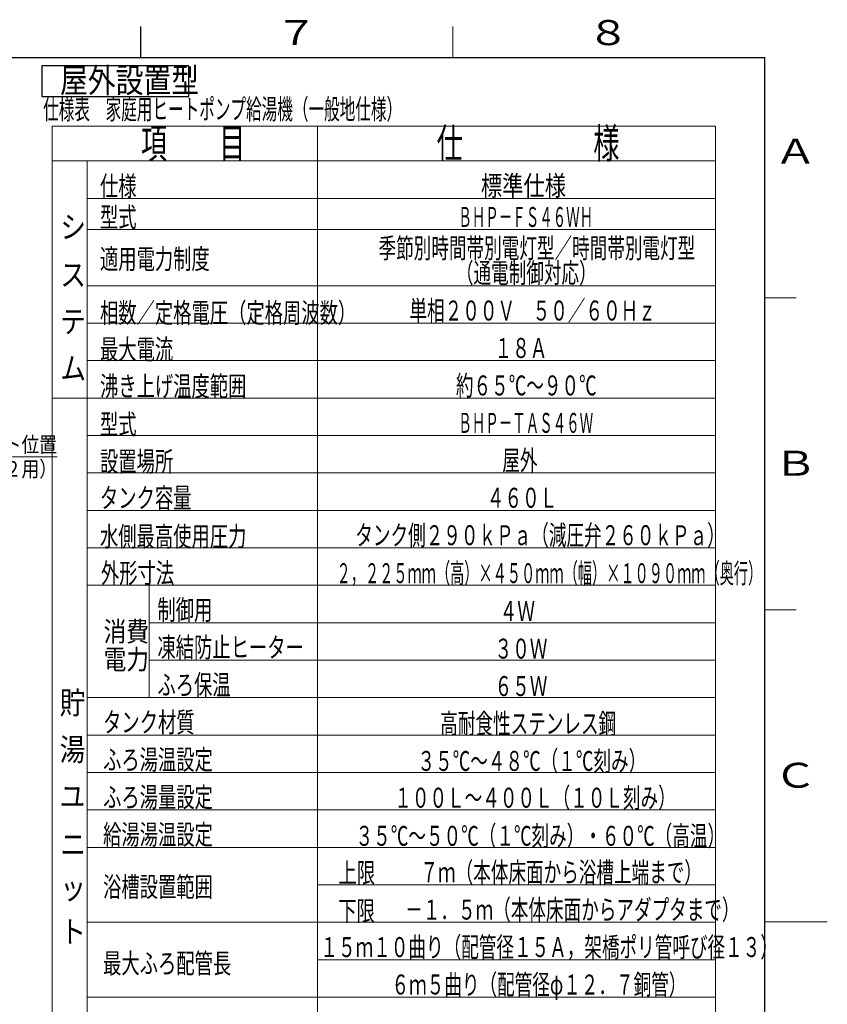
# Model space of a CAD drawing. Extents: x 0 to 420, y 0 to 297.
# Drawn here: x 291 to 420, y 135 to 293 of the extents above; entities that cross this region are included whole.
import ezdxf

# ---------------------------------------------------------------- set-up
doc = ezdxf.new("R2010")
doc.units = 0
doc.layers.get('0').update_dxf_attribs({"linetype": 'CONTINUOUS'})
for name, color, linetype in [('DD0', 7, 'CONTINUOUS'), ('M5', 7, 'CONTINUOUS'), ('M79', 7, 'CONTINUOUS')]:
    doc.layers.add(name, color=color, linetype=linetype)
doc.styles.get("Standard").update_dxf_attribs({"font": 'txt', "bigfont": 'BIGFONT'})
doc.dimstyles.new('LEADSTYL', dxfattribs={"dimtxt": 3.2, "dimasz": 3, "dimexe": 0.18, "dimexo": 0.0625, "dimgap": 1, "dimtad": 0, "dimtih": 1, "dimtoh": 1, "dimdec": 4, "dimzin": 0, "dimdsep": 46, "dimtxsty": 'STANDARD', "dimblk1": 'OPEN', "dimblk2": 'OPEN', "dimsah": 1, "dimcen": 0.09, "dimadec": 0, "dimazin": 0, "dimtfac": 1, "dimtdec": 4, "dimtofl": 0, "dimtmove": 0, "dimatfit": 3, "dimfxl": 1, "dimtolj": 1, "dimtzin": 0, "dimarcsym": 0})

# ---------------------------------------------------------------- blocks, each defined once
blk = doc.blocks.new('_OPEN')
at = {"color": 0, "lineweight": 13}
for p, q in [((0, 0), (-1, 0)), ((-0.965926, 0.258819), (0, 0)), ((0, 0), (-0.965926, -0.258819))]:
    blk.add_line(p, q, dxfattribs=at)

msp = doc.modelspace()

# ---------------------------------------------------------------- linework, layer by layer
at = {"layer": 'M5', "linetype": 'CONTINUOUS', "lineweight": 25}
for p, q in [((309.982239, 287.01028), (309.982239, 292.01028)), ((294.141172, 285.685567), (294.141172, 280.785567)), ((317.667153, 285.685567), (294.141172, 285.685567)), ((317.667153, 280.785567), (317.667153, 285.685567)), ((294.141172, 280.785567), (317.667153, 280.785567))]:
    msp.add_line(p, q, dxfattribs=at)
at = {"layer": 'M5', "linetype": 'CONTINUOUS', "lineweight": 13}
for p, q in [((402.077285, 276.040551), (295.798692, 276.040551)), ((295.798692, 276.040551), (295.798692, 71.43995)), ((338.319977, 71.43995), (338.319977, 276.040551)), ((402.077285, 276.040551), (402.077285, 71.43995)), ((402.077285, 270.440551), (295.798692, 270.440551)), ((301.398692, 270.440551), (301.398692, 76.43995)), ((402.077286, 264.440551), (301.398693, 264.440551)), ((402.077285, 259.440551), (301.398692, 259.440551)), ((402.077285, 250.440551), (301.398692, 250.440551)), ((402.077285, 244.44055), (301.398692, 244.44055)), ((402.077285, 238.44055), (301.398692, 238.44055)), ((402.077285, 232.44055), (295.798692, 232.44055)), ((402.077285, 226.44055), (301.398692, 226.44055)), ((402.077285, 220.44055), (301.398692, 220.44055)), ((402.077285, 214.44055), (301.398692, 214.44055)), ((402.077285, 208.44055), (301.398692, 208.44055)), ((402.077285, 202.44055), (301.398692, 202.44055)), ((311.318111, 202.44055), (311.318111, 184.44055)), ((402.077285, 196.44055), (311.318111, 196.44055)), ((402.077285, 190.44055), (311.318111, 190.44055)), ((402.077285, 184.44055), (301.398692, 184.44055)), ((402.077285, 178.43995), (301.398692, 178.43995)), ((402.077285, 172.43995), (301.398692, 172.43995)), ((402.077285, 166.43995), (301.398692, 166.43995)), ((402.077285, 160.43995), (301.398692, 160.43995)), ((402.077285, 154.43995), (338.319977, 154.43995)), ((402.077285, 148.43995), (301.398692, 148.43995)), ((402.077285, 142.43995), (338.319977, 142.43995)), ((402.077285, 136.43995), (301.398692, 136.43995))]:
    msp.add_line(p, q, dxfattribs=at)
at = {"layer": 'M79', "color": 7, "linetype": 'CONTINUOUS', "lineweight": 13}
for p, q in [((310, 287), (310, 292)), ((360, 287), (360, 292)), ((410, 248.5), (415, 248.5)), ((410, 198.5), (415, 198.5)), ((410, 148.5), (420, 148.5))]:
    msp.add_line(p, q, dxfattribs=at)
at = {"layer": 'M79', "color": 7, "linetype": 'CONTINUOUS', "lineweight": 25}
for p in [(25, 287), (410, 10)]:
    msp.add_line(p, (410, 287), dxfattribs=at)

# ---------------------------------------------------------------- texts
at = {"layer": 'DD0', "width": 0.833333}
for s, p in [('アンカーボルト位置', (270.976576, 223.74324)), ('４カ所（Ｍ１２用）', (270.976576, 219.843246))]:
    msp.add_text(s, height=2.5, dxfattribs=at).set_placement(p)
at = {"layer": 'M5'}
for s, height, width, p in [('屋外設置型', 3.92, 0.833333, (297.044225, 281.398723)), ('仕様表\u3000家庭用ヒートポンプ給湯機（一般地仕様）', 3.24576, 0.564839, (294.338179, 277.120281)), ('仕\u3000\u3000\u3000\u3000\u3000様', 4.8, 0.638889, (357.399275, 270.869695)), ('項\u3000\u3000目', 4.8, 0.638889, (310.006001, 270.876897)), ('仕様', 3.2, 0.671875, (303.441432, 264.814412)), ('標準仕様', 3.2, 0.78125, (364.489534, 264.869709)), ('型式', 3.2, 0.671875, (303.441415, 259.814413)), ('ＢＨＰ－ＦＳ４６ＷＨ', 3.2, 0.494792, (360.873148, 259.869709)), ('シ', 3.6, 0.833333, (297.098695, 258.053702)), ('季節別時間帯別電灯型／時間帯別電灯型', 3.2, 0.645833, (348.085298, 254.869696)), ('適用電力制度', 3.2, 0.671875, (303.441415, 253.12879)), ('（通電制御対応）', 3.2, 0.645833, (360.485299, 250.894583)), ('ス', 3.6, 0.833333, (297.098695, 250.406195)), ('相数／定格電圧（定格周波数）', 3.2, 0.671875, (303.441415, 244.503806)), ('単相２００Ｖ\u3000５０／６０Ｈｚ', 3.2, 0.645833, (353.0453, 244.869696)), ('テ', 3.6, 0.833333, (297.098695, 242.906193)), ('最大電流', 3.2, 0.671875, (303.441415, 238.665638)), ('１８Ａ', 3.2, 0.645833, (366.685296, 238.869709)), ('ム', 3.6, 0.833333, (297.098695, 235.406193)), ('沸き上げ温度範囲', 3.2, 0.671875, (303.441415, 232.748097)), ('約６５℃～９０℃', 3.2, 0.645833, (360.485299, 232.869694)), ('型式', 3.2, 0.671875, (303.441415, 226.648487)), ('ＢＨＰ－ＴＡＳ４６Ｗ', 3.2, 0.494792, (360.873148, 226.869698)), ('設置場所', 3.2, 0.671875, (303.441415, 220.689396)), ('屋外', 3.2, 0.645833, (367.915643, 220.869694)), ('タンク容量', 3.2, 0.671875, (303.441415, 214.854893)), ('４６０Ｌ', 3.2, 0.645833, (365.443871, 214.869694)), ('水側最高使用圧力', 3.2, 0.671875, (303.441415, 208.669289)), ('タンク側２９０ｋＰａ（減圧弁２６０ｋＰａ）', 3.2, 0.645833, (344.363519, 208.869698)), ('外形寸法', 3.2, 0.671875, (303.593858, 202.805153)), ('２，２２５ｍｍ（高）×４５０ｍｍ（幅）×１０９０ｍｍ（奥行）', 3.2, 0.520833, (341.363156, 202.783379)), ('制御用', 3.2, 0.671875, (312.648473, 196.900109)), ('\u3000４Ｗ', 3.2, 0.645833, (364.685296, 196.697655)), ('\u3000消費', 3.2, 0.833333, (300.383449, 193.440552)), ('凍結防止ヒーター', 3.2, 0.671875, (312.648477, 190.899804)), ('\u3000電力', 3.2, 0.833333, (300.383447, 188.960549)), ('３０Ｗ', 3.2, 0.645833, (366.685296, 190.697655)), ('ふろ保温', 3.2, 0.671875, (312.648473, 184.899804)), ('６５Ｗ', 3.2, 0.645833, (366.685296, 184.697655)), ('貯', 3.6, 0.833333, (296.990052, 181.822472)), ('タンク材質', 3.2, 0.671875, (303.941812, 178.899514)), ('高耐食性ステンレス鋼', 3.2, 0.645833, (357.965295, 178.69706)), ('湯', 3.6, 0.833333, (296.990052, 174.322457)), ('ふろ湯温設定', 3.2, 0.671875, (303.941812, 172.899498)), ('３５℃～４８℃（１℃刻み）', 3.2, 0.645833, (354.326203, 172.697045)), ('ふろ湯量設定', 3.2, 0.671875, (303.941812, 166.899491)), ('１００Ｌ～４００Ｌ（１０Ｌ刻み）', 3.2, 0.645833, (350.606202, 166.802315)), ('ユ', 3.6, 0.833333, (296.990052, 166.822457)), ('給湯湯温設定', 3.2, 0.671875, (303.941812, 160.899498)), ('３５℃～５０℃（１℃刻み）・６０℃（高温）', 3.2, 0.645859, (344.405164, 160.697045)), ('ニ', 3.6, 0.833333, (297.098695, 159.140267)), ('\u3000上限', 3.2, 0.671875, (338.73257, 154.782448)), ('７ｍ（本体床面から浴槽上端まで）', 3.2, 0.645833, (354.799935, 154.869072)), ('浴槽設置範囲', 3.2, 0.671875, (303.941812, 152.519936)), ('ッ', 3.6, 0.833333, (297.098695, 152.140267)), ('\u3000下限', 3.2, 0.671875, (338.700648, 148.665406)), ('－１．５ｍ（本体床面からアダプタまで）', 3.2, 0.645833, (352.36342, 148.86908)), ('ト', 3.6, 0.833333, (297.098695, 145.140267)), ('１５ｍ１０曲り（配管径１５Ａ，架橋ポリ管呼び径１３）', 3.2, 0.645833, (338.77456, 142.869072)), ('最大ふろ配管長', 3.2, 0.671875, (303.941812, 140.264931)), ('６ｍ５曲り（配管径φ１２．７銅管）', 3.2, 0.645833, (350.165078, 136.869072))]:
    msp.add_text(s, height=height, dxfattribs=dict(at, width=width)).set_placement(p)
at = {"layer": 'M79', "color": 7, "width": 1.25}
for s, p in [('７', (331.5, 289)), ('８', (381.5, 289)), ('Ａ', (411.5, 270)), ('Ｂ', (411.5, 220)), ('Ｃ', (411.5, 170))]:
    msp.add_text(s, height=4, dxfattribs=at).set_placement(p)

# ---------------------------------------------------------------- leaders
at = {"layer": 'DD0'}
msp.add_leader([(265.450623, 234.554199), (267.468262, 223.043243), (296.568237, 223.043243)], dimstyle='LEADSTYL', override={"dimldrblk": 'OPEN', "dimlwd": 13, "dimlwe": 13}, dxfattribs=at)

doc.saveas('drawing.dxf')
